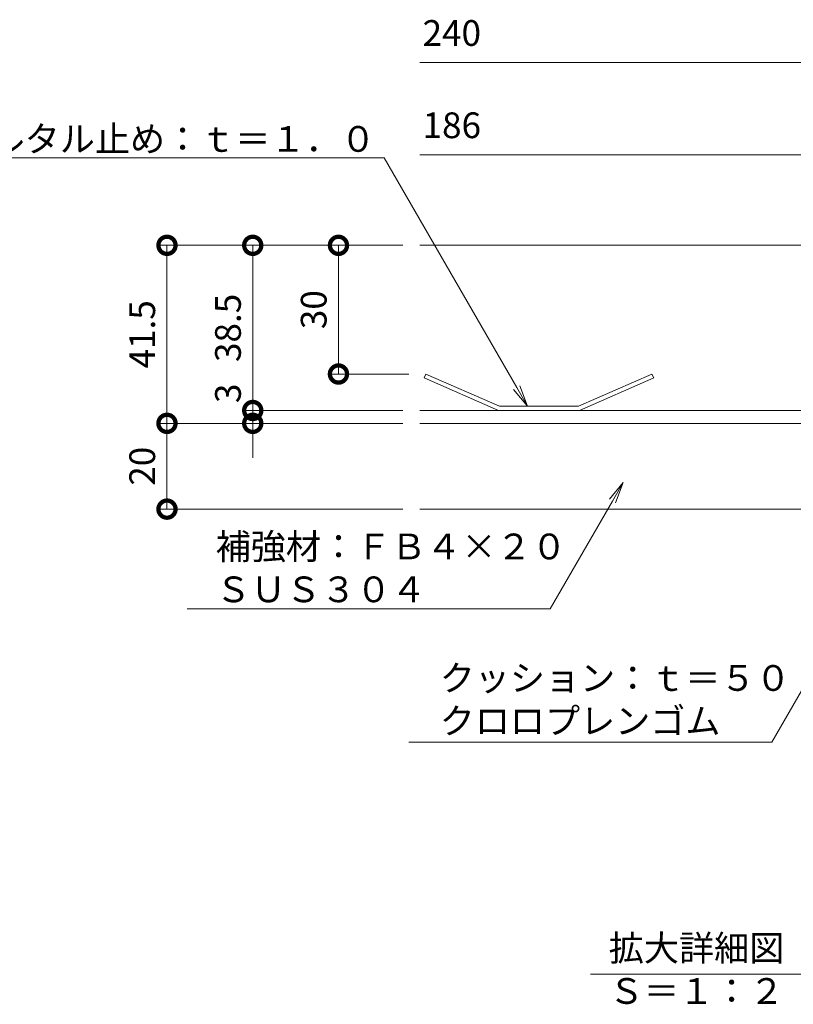
# Model space of a CAD drawing. Extents: x 924 to 3096, y 744 to 1883.
# Drawn here: x 2503 to 2684, y 1349 to 1578 of the extents above; entities that cross this region are included whole.
import ezdxf
from ezdxf import colors
from ezdxf.entities.mleader import LeaderData, LeaderLine
from ezdxf.math import Vec2, Vec3

# ---------------------------------------------------------------- set-up
doc = ezdxf.new("R2010")
doc.units = 0
doc.layers.get('0').update_dxf_attribs({"lineweight": 9})
doc.layers.get('Defpoints').update_dxf_attribs({"lineweight": 9})
for name, color, linetype, lineweight in [('スリット蓋', 3, 'Continuous', 9), ('寸法', 7, 'Continuous', 9), ('引出線', 7, 'Continuous', 9), ('見出し', 7, 'Continuous', 9)]:
    doc.layers.add(name, color=color, linetype=linetype, lineweight=lineweight)
doc.layers.add('モルタル止め', color=3, linetype='Continuous')
doc.styles.add('(K)MSゴシック', font='txt')
doc.styles.add('文字_異尺度_H3.0', font='txt', dxfattribs={"height": 3})
doc.dimstyles.new('KAD-1', dxfattribs={"dimtxt": 3, "dimasz": 4, "dimexe": 1, "dimexo": 2, "dimgap": 1, "dimtad": 1, "dimdec": 1, "dimdsep": 46, "dimtxsty": '(K)MSゴシック', "dimblk": 'DOTSMALL', "dimcen": 0, "dimclrd": 7, "dimclre": 256, "dimclrt": 2, "dimadec": 0, "dimazin": 0, "dimtfac": 1, "dimtdec": 1, "dimtmove": 0, "dimatfit": 3, "dimldrblk": 'DOTSMALL', "dimfxl": 1, "dimtfill": 1, "dimlwd": -1, "dimlwe": -1, "dimarcsym": 0})

# ---------------------------------------------------------------- blocks, each defined once
blk = doc.blocks.new('_DotSmall')
at = {"color": 0, "linetype": 'ByBlock', "const_width": 0.5}
blk.add_lwpolyline([(-0.0625, 0, 1), (0.0625, 0, 1)], format="xyb", close=True, dxfattribs=at)
blk = doc.blocks.new('*D9')
at = {"layer": 'Defpoints', "color": 0, "linetype": 'Continuous', "lineweight": 9, "transparency": 16777216}
for p in [(2537.52, 1483.95), (2596.52, 1483.95), (2596.52, 1463.95)]:
    blk.add_point(p, dxfattribs=at)
at = {"layer": '寸法', "transparency": 16777216}
for p, q in [((2592.52, 1483.95), (2535.52, 1483.95)), ((2592.52, 1463.95), (2535.52, 1463.95))]:
    blk.add_line(p, q, dxfattribs=at)
at = {"layer": '寸法', "color": 7, "transparency": 16777216}
blk.add_line((2537.52, 1463.95), (2537.52, 1483.95), dxfattribs=at)
at = {"layer": '寸法', "color": 7, "linetype": 'Continuous', "transparency": 16777216, "xscale": 8, "yscale": 8, "zscale": 8}
for p, rotation in [((2537.52, 1483.95), 90), ((2537.52, 1463.95), 270)]:
    blk.add_blockref('_DotSmall', p, dxfattribs=dict(at, rotation=rotation))
at = {"layer": '寸法', "color": 2, "linetype": 'Continuous', "lineweight": 9, "transparency": 16777216, "insert": (2532.52, 1473.95), "char_height": 6, "attachment_point": 5, "rotation": 90, "style": '(K)MSゴシック', "bg_fill": 3, "box_fill_scale": 1.1, "bg_fill_color": 256, "bg_fill_true_color": 13158600, "bg_fill_transparency": 0}
blk.add_mtext('20', dxfattribs=at)
blk = doc.blocks.new('*D10')
at = {"layer": 'Defpoints', "color": 0, "linetype": 'Continuous', "lineweight": 9, "transparency": 16777216}
for p in [(2537.52, 1525.45), (2596.52, 1525.45), (2596.52, 1483.95)]:
    blk.add_point(p, dxfattribs=at)
at = {"layer": '寸法', "transparency": 16777216}
for p, q in [((2592.52, 1525.45), (2535.52, 1525.45)), ((2592.52, 1483.95), (2535.52, 1483.95))]:
    blk.add_line(p, q, dxfattribs=at)
at = {"layer": '寸法', "color": 7, "transparency": 16777216}
blk.add_line((2537.52, 1483.95), (2537.52, 1525.45), dxfattribs=at)
at = {"layer": '寸法', "color": 7, "linetype": 'Continuous', "transparency": 16777216, "xscale": 8, "yscale": 8, "zscale": 8}
for p, rotation in [((2537.52, 1525.45), 90), ((2537.52, 1483.95), 270)]:
    blk.add_blockref('_DotSmall', p, dxfattribs=dict(at, rotation=rotation))
at = {"layer": '寸法', "color": 2, "linetype": 'Continuous', "lineweight": 9, "transparency": 16777216, "insert": (2532.52, 1504.7), "char_height": 6, "attachment_point": 5, "rotation": 90, "style": '(K)MSゴシック', "bg_fill": 3, "box_fill_scale": 1.1, "bg_fill_color": 256, "bg_fill_true_color": 13158600, "bg_fill_transparency": 0}
blk.add_mtext('41.5', dxfattribs=at)
blk = doc.blocks.new('*D11')
at = {"layer": 'Defpoints', "color": 0, "linetype": 'Continuous', "lineweight": 9, "transparency": 16777216}
for p in [(2557.52, 1486.95), (2596.52, 1486.95), (2557.52, 1483.95)]:
    blk.add_point(p, dxfattribs=at)
at = {"layer": '寸法', "color": 7, "transparency": 16777216}
for p, q in [((2557.52, 1486.95), (2557.52, 1494.95)), ((2557.52, 1483.95), (2557.52, 1486.95)), ((2557.52, 1483.95), (2557.52, 1475.95))]:
    blk.add_line(p, q, dxfattribs=at)
at = {"layer": '寸法', "transparency": 16777216}
for p, q in [((2592.52, 1486.95), (2555.52, 1486.95)), ((2561.52, 1483.95), (2559.52, 1483.95))]:
    blk.add_line(p, q, dxfattribs=at)
at = {"layer": '寸法', "color": 7, "linetype": 'Continuous', "transparency": 16777216, "xscale": 8, "yscale": 8, "zscale": 8, "rotation": 90}
blk.add_blockref('_DotSmall', (2557.52, 1483.95), dxfattribs=at)
at = {"layer": '寸法', "color": 2, "linetype": 'Continuous', "lineweight": 9, "transparency": 16777216, "insert": (2552.52, 1490.95), "char_height": 6, "attachment_point": 5, "rotation": 90, "style": '(K)MSゴシック', "bg_fill": 3, "box_fill_scale": 1.1, "bg_fill_color": 256, "bg_fill_true_color": 13158600, "bg_fill_transparency": 0}
blk.add_mtext('3', dxfattribs=at)
at = {"layer": '寸法', "color": 7, "linetype": 'Continuous', "transparency": 16777216, "xscale": 8, "yscale": 8, "zscale": 8, "rotation": 270}
blk.add_blockref('_DotSmall', (2557.52, 1486.95), dxfattribs=at)
blk = doc.blocks.new('*D12')
at = {"layer": 'Defpoints', "color": 0, "linetype": 'Continuous', "lineweight": 9, "transparency": 16777216}
for p in [(2557.52, 1525.45), (2557.52, 1525.45), (2596.52, 1486.95)]:
    blk.add_point(p, dxfattribs=at)
at = {"layer": '寸法', "color": 7, "transparency": 16777216}
blk.add_line((2557.52, 1486.95), (2557.52, 1525.45), dxfattribs=at)
at = {"layer": '寸法', "transparency": 16777216}
for p, q in [((2561.52, 1525.45), (2559.52, 1525.45)), ((2592.52, 1486.95), (2555.52, 1486.95))]:
    blk.add_line(p, q, dxfattribs=at)
at = {"layer": '寸法', "color": 7, "linetype": 'Continuous', "transparency": 16777216, "xscale": 8, "yscale": 8, "zscale": 8}
for p, rotation in [((2557.52, 1525.45), 90), ((2557.52, 1486.95), 270)]:
    blk.add_blockref('_DotSmall', p, dxfattribs=dict(at, rotation=rotation))
at = {"layer": '寸法', "color": 2, "linetype": 'Continuous', "lineweight": 9, "transparency": 16777216, "insert": (2552.52, 1506.2), "char_height": 6, "attachment_point": 5, "rotation": 90, "style": '(K)MSゴシック', "bg_fill": 3, "box_fill_scale": 1.1, "bg_fill_color": 256, "bg_fill_true_color": 13158600, "bg_fill_transparency": 0}
blk.add_mtext('38.5', dxfattribs=at)
blk = doc.blocks.new('*D13')
at = {"layer": 'Defpoints', "color": 0, "linetype": 'Continuous', "lineweight": 9, "transparency": 16777216}
for p in [(2596.52, 1525.45), (2577.52, 1495.45), (2597.93, 1495.45)]:
    blk.add_point(p, dxfattribs=at)
at = {"layer": '寸法', "transparency": 16777216}
for p, q in [((2592.52, 1525.45), (2575.52, 1525.45)), ((2593.93, 1495.45), (2575.52, 1495.45))]:
    blk.add_line(p, q, dxfattribs=at)
at = {"layer": '寸法', "color": 7, "transparency": 16777216}
blk.add_line((2577.52, 1525.45), (2577.52, 1495.45), dxfattribs=at)
at = {"layer": '寸法', "color": 7, "linetype": 'Continuous', "transparency": 16777216, "xscale": 8, "yscale": 8, "zscale": 8}
for p, rotation in [((2577.52, 1525.45), 90), ((2577.52, 1495.45), 270)]:
    blk.add_blockref('_DotSmall', p, dxfattribs=dict(at, rotation=rotation))
at = {"layer": '寸法', "color": 2, "linetype": 'Continuous', "lineweight": 9, "transparency": 16777216, "insert": (2572.52, 1510.45), "char_height": 6, "attachment_point": 5, "rotation": 90, "style": '(K)MSゴシック', "bg_fill": 3, "box_fill_scale": 1.1, "bg_fill_color": 256, "bg_fill_true_color": 13158600, "bg_fill_transparency": 0}
blk.add_mtext('30', dxfattribs=at)
blk = doc.blocks.new('_Open')
at = {"color": 0, "linetype": 'ByBlock', "lineweight": -2}
for p, q in [((-1, 0.167), (0, 0)), ((-1, -0.167), (0, 0)), ((0, 0), (-1, 0))]:
    blk.add_line(p, q, dxfattribs=at)

msp = doc.modelspace()

# ---------------------------------------------------------------- linework, layer by layer
at = {"layer": 'スリット蓋', "color": 3, "linetype": 'Continuous', "lineweight": 9}
for p, q in [((2596.52, 1525.45), (2741.28, 1525.45)), ((2596.52, 1486.95), (2715.28, 1486.95)), ((2596.52, 1483.95), (2715.28, 1483.95))]:
    msp.add_line(p, q, dxfattribs=at)
at = {"layer": 'スリット蓋', "color": 30, "linetype": 'Continuous', "lineweight": 9}
msp.add_line((2690.28, 1463.95), (2596.52, 1463.95), dxfattribs=at)
at = {"layer": 'モルタル止め', "color": 3, "linetype": 'Continuous', "lineweight": 9}
for p, q in [((2597.93, 1495.45), (2597.53, 1494.53)), ((2614.84, 1486.95), (2597.53, 1494.53)), ((2615.05, 1487.95), (2597.93, 1495.45)), ((2633.52, 1487.95), (2650.63, 1495.45)), ((2633.73, 1486.95), (2651.04, 1494.53)), ((2650.63, 1495.45), (2651.04, 1494.53)), ((2633.52, 1487.95), (2615.05, 1487.95))]:
    msp.add_line(p, q, dxfattribs=at)
at = {"layer": '寸法', "color": 7, "lineweight": 9}
for p, q in [((2745.28, 1568.07), (2596.52, 1568.07)), ((2718.28, 1546.56), (2596.52, 1546.56))]:
    msp.add_line(p, q, dxfattribs=at)
at = {"layer": '見出し', "color": 7, "linetype": 'Continuous', "lineweight": 9}
msp.add_line((2636.33, 1355.56), (2729.83, 1355.56), dxfattribs=at)

# ---------------------------------------------------------------- texts
at = {"layer": '寸法', "color": 2, "linetype": 'Continuous', "lineweight": 9, "char_height": 6, "attachment_point": 7, "style": '(K)MSゴシック', "bg_fill": 3, "box_fill_scale": 1.1, "bg_fill_color": 256, "bg_fill_true_color": 13158600, "bg_fill_transparency": 0}
for s, insert in [('240', (2597.14, 1570.07)), ('186', (2597.14, 1548.56))]:
    msp.add_mtext(s, dxfattribs=dict(at, insert=insert))
at = {"layer": '見出し', "color": 2, "linetype": 'Continuous', "lineweight": 9, "insert": (2640.57, 1364.63), "char_height": 6, "width": 85.0139, "attachment_point": 1, "style": '文字_異尺度_H3.0'}
msp.add_mtext('拡大詳細図\u3000Ｓ＝１：２', dxfattribs=at)

# ---------------------------------------------------------------- next in the draw order: dimensions: what is measured, and where the dimension line sits
at = {"layer": '寸法', "color": 7, "linetype": 'Continuous', "lineweight": 9}
dim = msp.add_linear_dim(base=(2537.52, 1483.95), p1=(2596.52, 1463.95), p2=(2596.52, 1483.95), angle=90, dimstyle='KAD-1', dxfattribs=at)
dim.commit()
dim.dimension.update_dxf_attribs({"geometry": '*D9', "text_midpoint": (2532.52, 1473.95)})

# ---------------------------------------------------------------- next in the draw order: dimensions: what is measured, and where the dimension line sits
dim = msp.add_linear_dim(base=(2537.52, 1525.45), p1=(2596.52, 1483.95), p2=(2596.52, 1525.45), angle=90, dimstyle='KAD-1', dxfattribs=at)
dim.commit()
dim.dimension.update_dxf_attribs({"geometry": '*D10', "text_midpoint": (2532.52, 1504.7)})

# ---------------------------------------------------------------- next in the draw order: leaders
at = {"layer": '引出線', "color": 7, "linetype": 'Continuous', "lineweight": 9}
ml = msp.add_multileader_mtext('Standard', dxfattribs=at)
ml.set_content('補強材：ＦＢ４×２０\\PＳＵＳ３０４', color=2, style='文字_異尺度_H3.0')
ml.set_leader_properties(linetype='Continuous', lineweight=13)
ml.set_arrow_properties(name='OPEN')
ml.build(insert=Vec2(0, 0))
ml.multileader.update_dxf_attribs({"has_dogleg": 0, "text_left_attachment_type": 5, "text_right_attachment_type": 5, "text_top_attachment_type": 10, "text_bottom_attachment_type": 10, "arrow_head_size": 5, "scale": 2})
ctx = ml.context
ctx.base_point, ctx.scale, ctx.char_height, ctx.arrow_head_size, ctx.plane_origin = Vec3(2546.88, 1440.69), 2, 6, 5, Vec3(2643.95, 1470.17)
ctx.left_attachment, ctx.right_attachment, ctx.top_attachment, ctx.bottom_attachment = 5, 5, 10, 10
notes = []
notes.append((ctx, [(0, (1, 1, 0), (2642.93, 1440.69), (-1, 0), 16, [(0, [(2643.95, 1470.17)], 0, [])])]))
ctx.mtext.insert, ctx.mtext.flow_direction = Vec3(2548.88, 1458.25), 5
ml = msp.add_multileader_mtext('Standard', dxfattribs=at)
ml.set_content('クッション：ｔ＝５０\\Pクロロプレンゴム', color=2, style='文字_異尺度_H3.0')
ml.set_leader_properties(linetype='Continuous', lineweight=13)
ml.set_arrow_properties(name='OPEN')
ml.build(insert=Vec2(0, 0))
ml.multileader.update_dxf_attribs({"has_dogleg": 0, "text_left_attachment_type": 5, "text_right_attachment_type": 5, "text_top_attachment_type": 10, "text_bottom_attachment_type": 10, "arrow_head_size": 5, "scale": 2})
ctx = ml.context
ctx.base_point, ctx.scale, ctx.char_height, ctx.arrow_head_size, ctx.plane_origin = Vec3(2599.13, 1409.66), 2, 6, 5, Vec3(2710.78, 1465.45)
ctx.left_attachment, ctx.right_attachment, ctx.top_attachment, ctx.bottom_attachment = 5, 5, 10, 10
notes.append((ctx, [(0, (1, 1, 0), (2694.58, 1409.66), (-1, 0), 16, [(0, [(2710.78, 1465.45)], 0, [])])]))
ctx.mtext.insert, ctx.mtext.flow_direction = Vec3(2601.13, 1427.59), 5
for ctx, leaders in notes:
    for number, flags, end, landing, length, lines in leaders:
        leader = LeaderData()
        leader.index, (leader.has_last_leader_line, leader.has_dogleg_vector, leader.attachment_direction) = number, flags
        leader.last_leader_point, leader.dogleg_vector, leader.dogleg_length = Vec3(end), Vec3(landing), length
        for number, points, colour, breaks in lines:
            line = LeaderLine()
            line.index, line.vertices, line.color, line.breaks = number, Vec3.list(points), colors.encode_raw_color(colour), breaks
            leader.lines.append(line)
        ctx.leaders.append(leader)

# ---------------------------------------------------------------- next in the draw order: dimensions: what is measured, and where the dimension line sits
at = {"layer": '寸法', "color": 7, "linetype": 'Continuous', "lineweight": 9}
dim = msp.add_linear_dim(base=(2557.52, 1486.95), p1=(2557.52, 1483.95), p2=(2596.52, 1486.95), angle=90, dimstyle='KAD-1', override={"dimtmove": 1}, dxfattribs=at)
dim.commit()
dim.dimension.update_dxf_attribs({"geometry": '*D11', "text_midpoint": (2557.52, 1490.95), "dimtype": 160})

# ---------------------------------------------------------------- next in the draw order: dimensions: what is measured, and where the dimension line sits
dim = msp.add_linear_dim(base=(2557.52, 1525.45), p1=(2596.52, 1486.95), p2=(2557.52, 1525.45), angle=90, dimstyle='KAD-1', dxfattribs=at)
dim.commit()
dim.dimension.update_dxf_attribs({"geometry": '*D12', "text_midpoint": (2552.52, 1506.2)})

# ---------------------------------------------------------------- next in the draw order: dimensions: what is measured, and where the dimension line sits
dim = msp.add_linear_dim(base=(2577.52, 1495.45), p1=(2596.52, 1525.45), p2=(2597.93, 1495.45), angle=90, dimstyle='KAD-1', dxfattribs=at)
dim.commit()
dim.dimension.update_dxf_attribs({"geometry": '*D13', "text_midpoint": (2572.52, 1510.45)})

# ---------------------------------------------------------------- next in the draw order: leaders
at = {"layer": '引出線', "color": 7, "linetype": 'Continuous', "lineweight": 9}
ml = msp.add_multileader_mtext('Standard', dxfattribs=at)
ml.set_content('{\\C2;モルタル止め：ｔ＝１．０}', color=2, style='文字_異尺度_H3.0')
ml.set_leader_properties(linetype='Continuous', lineweight=13)
ml.set_arrow_properties(name='OPEN')
ml.build(insert=Vec2(0, 0))
ml.multileader.update_dxf_attribs({"has_dogleg": 0, "text_left_attachment_type": 5, "text_right_attachment_type": 5, "text_top_attachment_type": 10, "text_bottom_attachment_type": 10, "arrow_head_size": 5, "scale": 2})
ctx = ml.context
ctx.base_point, ctx.scale, ctx.char_height, ctx.arrow_head_size, ctx.plane_origin = Vec3(2493.02, 1545.84), 2, 6, 5, Vec3(2621.6, 1487.95)
ctx.left_attachment, ctx.right_attachment, ctx.top_attachment, ctx.bottom_attachment, ctx.text_align_type = 5, 5, 10, 10, 2
notes = []
notes.append((ctx, [(0, (1, 1, 0), (2604.18, 1545.84), (-1, 0), 16, [(0, [(2621.6, 1487.95)], 0, [])])]))
ctx.mtext.insert, ctx.mtext.alignment, ctx.mtext.flow_direction = Vec3(2586.18, 1553.25), 3, 5
for ctx, leaders in notes:
    for number, flags, end, landing, length, lines in leaders:
        leader = LeaderData()
        leader.index, (leader.has_last_leader_line, leader.has_dogleg_vector, leader.attachment_direction) = number, flags
        leader.last_leader_point, leader.dogleg_vector, leader.dogleg_length = Vec3(end), Vec3(landing), length
        for number, points, colour, breaks in lines:
            line = LeaderLine()
            line.index, line.vertices, line.color, line.breaks = number, Vec3.list(points), colors.encode_raw_color(colour), breaks
            leader.lines.append(line)
        ctx.leaders.append(leader)

doc.saveas('drawing.dxf')
